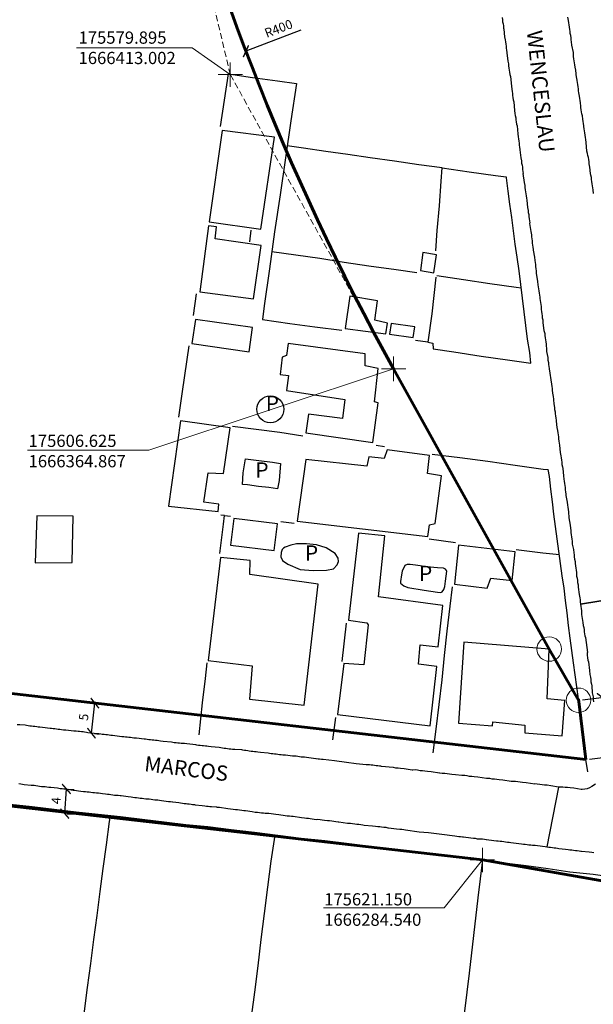
# Model space of a CAD drawing. Units: millimetres. Extents: x 173492 to 176007, y 1665949 to 1668726.
# Drawn here: x 175545 to 175639, y 1666261 to 1666422 of the extents above; entities that cross this region are included whole.
import ezdxf
from ezdxf.enums import TextEntityAlignment as Align

# ---------------------------------------------------------------- set-up
doc = ezdxf.new("R2010")
doc.units = ezdxf.units.MM
doc.header["$MEASUREMENT"] = 0
doc.header["$PDMODE"] = 2
doc.header["$PDSIZE"] = 2
doc.linetypes.add('DASHEDX2', pattern=[1.5, 1, -0.5])
for name, color, linetype in [('Cotas_Coordenadas', 7, 'Continuous'), ('V-CRUZAMENTO', 1, 'Continuous'), ('V-EDIFICACAO', 2, 'Continuous'), ('V-LOTE', 1, 'Continuous'), ('V-NOME_DOS_LOGRADOUROS', 7, 'Continuous'), ('V-QUADRA', 2, 'Continuous'), ('V-TESTADA', 5, 'Continuous')]:
    doc.layers.add(name, color=color, linetype=linetype)
doc.layers.add('Linhas de Cota', color=7, linetype='Continuous', lineweight=5)
doc.layers.add('Traçado Viario', color=7, linetype='Continuous', lineweight=60)
doc.styles.get("Standard").update_dxf_attribs({"font": 'ARIAL.TTF'})
doc.dimstyles.new('ISO-25', dxfattribs={"dimtxt": 1.5, "dimasz": 1.5, "dimexe": 1.25, "dimexo": 0.625, "dimtad": 1, "dimtxsty": 'Standard', "dimblk": 'ARCHTICK', "dimcen": 0, "dimadec": 0, "dimazin": 0, "dimtfac": 1, "dimtmove": 0, "dimatfit": 3, "dimldrblk": 'ARCHTICK', "dimfxl": 0, "dimarcsym": 0})

# ---------------------------------------------------------------- blocks, each defined once
blk = doc.blocks.new('_ArchTick')
at = {"color": 0, "linetype": 'ByBlock', "const_width": 0.15}
blk.add_lwpolyline([(-0.5, -0.5), (0.5, 0.5)], dxfattribs=at)
blk = doc.blocks.new('*D117')
at = {"layer": 'Cotas_Coordenadas', "color": 0, "lineweight": -2}
for p, q in [((175637.5, 1666310.74), (175641.97, 1666311.29)), ((175641.92, 1666301.44), (175640.73, 1666311.14)), ((175638.69, 1666301.04), (175643.16, 1666301.59))]:
    blk.add_line(p, q, dxfattribs=at)
at = {"layer": 'Defpoints', "color": 0}
for p in [(175640.73, 1666311.14), (175636.88, 1666310.66), (175638.07, 1666300.96)]:
    blk.add_point(p, dxfattribs=at)
at = {"layer": 'Cotas_Coordenadas', "color": 0, "lineweight": -2, "xscale": 1.5, "yscale": 1.5, "zscale": 1.5}
for p, rotation in [((175640.73, 1666311.14), 97.0293004977211), ((175641.92, 1666301.44), 277.0293004977211)]:
    blk.add_blockref('_ArchTick', p, dxfattribs=dict(at, rotation=rotation))
at = {"layer": 'Cotas_Coordenadas', "color": 0, "insert": (175642.83, 1666306.47), "char_height": 1.5, "attachment_point": 5, "rotation": 277.0293}
blk.add_mtext('9,5', dxfattribs=at)
blk = doc.blocks.new('*D118')
at = {"layer": 'Cotas_Coordenadas', "color": 0, "lineweight": -2}
blk.add_line((175591.44, 1666420.26), (175582.46, 1666416.84), dxfattribs=at)
at = {"layer": 'Defpoints', "color": 0}
for p in [(175956.32, 1666559.06), (175582.46, 1666416.84)]:
    blk.add_point(p, dxfattribs=at)
at = {"layer": 'Cotas_Coordenadas', "color": 0, "lineweight": -2, "xscale": 1.5, "yscale": 1.5, "zscale": 1.5, "rotation": 200.8269676002495}
blk.add_blockref('_ArchTick', (175582.46, 1666416.84), dxfattribs=at)
at = {"layer": 'Cotas_Coordenadas', "color": 0, "insert": (175587.86, 1666420.37), "char_height": 1.5, "attachment_point": 5, "rotation": 20.827}
blk.add_mtext('R400', dxfattribs=at)
blk = doc.blocks.new('*D119')
at = {"layer": 'Cotas_Coordenadas', "color": 0, "lineweight": -2}
for p, q in [((175557.18, 1666305.27), (175557.74, 1666310.18)), ((175558.22, 1666310.12), (175558.99, 1666310.04)), ((175557.66, 1666305.22), (175558.42, 1666305.13))]:
    blk.add_line(p, q, dxfattribs=at)
at = {"layer": 'Defpoints', "color": 0}
for p in [(175557.6, 1666310.19), (175557.74, 1666310.18), (175557.04, 1666305.29)]:
    blk.add_point(p, dxfattribs=at)
at = {"layer": 'Cotas_Coordenadas', "color": 0, "lineweight": -2, "xscale": 1.5, "yscale": 1.5, "zscale": 1.5}
for p, rotation in [((175557.74, 1666310.18), 83.45400247619595), ((175557.18, 1666305.27), 263.454002476196)]:
    blk.add_blockref('_ArchTick', p, dxfattribs=dict(at, rotation=rotation))
at = {"layer": 'Cotas_Coordenadas', "color": 0, "insert": (175556.1, 1666307.88), "char_height": 1.5, "attachment_point": 5, "rotation": 83.454}
blk.add_mtext('5', dxfattribs=at)
blk = doc.blocks.new('*D120')
at = {"layer": 'Cotas_Coordenadas', "color": 0, "lineweight": -2}
for p, q in [((175552.81, 1666292.11), (175553.08, 1666296.15)), ((175553.41, 1666296.13), (175554.33, 1666296.07)), ((175553.14, 1666292.09), (175554.06, 1666292.02))]:
    blk.add_line(p, q, dxfattribs=at)
at = {"layer": 'Defpoints', "color": 0}
for p in [(175552.79, 1666296.17), (175553.08, 1666296.15), (175552.52, 1666292.13)]:
    blk.add_point(p, dxfattribs=at)
at = {"layer": 'Cotas_Coordenadas', "color": 0, "lineweight": -2, "xscale": 1.5, "yscale": 1.5, "zscale": 1.5}
for p, rotation in [((175553.08, 1666296.15), 86.1859251621525), ((175552.81, 1666292.11), 266.1859251621525)]:
    blk.add_blockref('_ArchTick', p, dxfattribs=dict(at, rotation=rotation))
at = {"layer": 'Cotas_Coordenadas', "color": 0, "insert": (175551.58, 1666294.22), "char_height": 1.5, "attachment_point": 5, "rotation": 86.1859}
blk.add_mtext('4', dxfattribs=at)

msp = doc.modelspace()

# ---------------------------------------------------------------- linework, layer by layer
at = {"layer": 'Linhas de Cota', "linetype": 'DASHEDX2'}
for p, q in [((175579.895, 1666413.002), (175567.163, 1666466.569)), ((175606.626, 1666364.867), (175579.895, 1666413.002))]:
    msp.add_line(p, q, dxfattribs=at)
at = {"layer": 'Linhas de Cota'}
for p, q in [((175573.673, 1666417.41), (175554.725, 1666417.41)), ((175579.895, 1666413.002), (175573.673, 1666417.41)), ((175606.626, 1666364.867), (175566.554, 1666351.553)), ((175566.554, 1666351.553), (175546.736, 1666351.553)), ((175621.15, 1666284.54), (175614.871, 1666276.69)), ((175614.871, 1666276.69), (175595.154, 1666276.69))]:
    msp.add_line(p, q, dxfattribs=at)
for centre in [(175632.08, 1666319.03), (175636.875, 1666310.66)]:
    msp.add_circle(centre, 2, dxfattribs=at)
for p in [(175579.895, 1666413.002), (175606.626, 1666364.867), (175621.15, 1666284.54)]:
    msp.add_point(p, dxfattribs=at)
at = {"layer": 'Traçado Viario'}
for p, q in [((175606.626, 1666364.867), (175632.08, 1666319.03)), ((175636.875, 1666310.66), (175632.08, 1666319.03)), ((175638.071, 1666300.961), (175507.73, 1666315.917)), ((175638.07, 1666300.97), (175636.85, 1666310.89)), ((175621.15, 1666284.54), (175506.025, 1666297.688)), ((175621.15, 1666284.54), (175747.9, 1666262.302))]:
    msp.add_line(p, q, dxfattribs=at)
msp.add_arc((175956.323, 1666559.063), 400, 193.36977, 209.04451, dxfattribs=at)
at = {"layer": 'V-CRUZAMENTO'}
for points in [[(175637.22, 1666326.39), (175656.5, 1666329.56)], [(175656.5, 1666329.56), (175637.22, 1666326.39), (175637.24, 1666326.01), (175637.29, 1666325.67), (175637.35, 1666325.28), (175637.37, 1666324.94), (175637.35, 1666324.7), (175637.59, 1666323.4), (175637.65, 1666322.89), (175637.74, 1666322.54), (175637.8, 1666322.2), (175637.8, 1666321.86), (175637.87, 1666321.52), (175637.93, 1666321.17), (175638, 1666320.94), (175638.32, 1666318.47), (175638.27, 1666318.43), (175638.31, 1666318.01), (175638.36, 1666317.58), (175638.42, 1666317.19), (175638.49, 1666316.92), (175638.66, 1666315.53), (175638.74, 1666314.88), (175638.83, 1666314.46), (175638.87, 1666314.07), (175638.91, 1666313.69), (175638.98, 1666313.3), (175639.04, 1666313.02), (175639.13, 1666311.85), (175639.26, 1666311.2), (175639.26, 1666310.78), (175639.34, 1666310.39)], [(175639.64, 1666296.93), (175639.07, 1666296.55), (175638.68, 1666296.33), (175638.3, 1666296.18), (175637.91, 1666296.09), (175637.48, 1666296.07), (175637.33, 1666296.06), (175636.11, 1666296.25), (175635.51, 1666296.31), (175635.09, 1666296.37), (175634.7, 1666296.39), (175634.32, 1666296.42), (175633.93, 1666296.46), (175633.61, 1666296.44), (175631.71, 1666286.7), (175632.01, 1666286.64), (175632.31, 1666286.62), (175632.61, 1666286.58), (175632.9, 1666286.53), (175633.16, 1666286.51), (175633.46, 1666286.47), (175633.65, 1666286.43), (175634.74, 1666286.32), (175635.17, 1666286.25), (175635.47, 1666286.21), (175635.77, 1666286.19), (175636.07, 1666286.15), (175636.37, 1666286.1), (175636.67, 1666286.08), (175636.97, 1666286.02), (175637.27, 1666285.97), (175637.37, 1666285.96), (175638.6, 1666285.87), (175639.07, 1666285.8), (175639.37, 1666285.76)], [(175633.61, 1666296.44), (175631.71, 1666286.7)]]:
    msp.add_lwpolyline(points, dxfattribs=at)
at = {"layer": 'V-EDIFICACAO'}
for points in [[(175578.58, 1666403.89), (175576.44, 1666388.9), (175584.88, 1666387.7), (175587.13, 1666402.78), (175578.58, 1666403.89)], [(175577.43, 1666386.12), (175577.63, 1666388.11), (175576.31, 1666388.27), (175574.89, 1666377.48), (175583.7, 1666376.32), (175584.95, 1666385.07), (175577.43, 1666386.12)], [(175611.4, 1666383.88), (175611.02, 1666380.95), (175613.22, 1666380.6), (175613.66, 1666383.54), (175611.4, 1666383.88)], [(175599.43, 1666376.75), (175598.7, 1666371.48), (175605.36, 1666370.61), (175605.61, 1666372.35), (175603.54, 1666372.81), (175603.99, 1666375.99), (175599.43, 1666376.75)], [(175574.2, 1666372.92), (175573.63, 1666369), (175582.97, 1666367.67), (175583.51, 1666371.62), (175574.2, 1666372.92)], [(175606.21, 1666372.29), (175605.93, 1666370.53), (175609.82, 1666369.98), (175610.09, 1666371.76), (175606.21, 1666372.29)], [(175589.38, 1666369), (175589.1, 1666367.04), (175588.38, 1666366.79), (175588.05, 1666363.95), (175589.431, 1666363.808), (175589.11, 1666361.33), (175598.63, 1666359.88), (175598.27, 1666356.731), (175598.27, 1666356.731), (175592.72, 1666357.44), (175592.23, 1666354.41), (175603.23, 1666352.83), (175604.1, 1666359.29), (175603.48, 1666359.47), (175604.092, 1666364.938), (175601.94, 1666365.34), (175601.99, 1666367.31), (175589.38, 1666369)], [(175571.73, 1666356.34), (175569.78, 1666342.38), (175577.93, 1666341.52), (175578.04, 1666342.74), (175575.55, 1666343.07), (175576.29, 1666347.88), (175578.78, 1666347.73), (175579.9, 1666355.22), (175571.73, 1666356.34)], [(175605.56, 1666351.65), (175605.1, 1666350.22), (175602.55, 1666350.5), (175602.24, 1666348.93), (175592.26, 1666350.03), (175590.83, 1666339.96), (175612.22, 1666337.46), (175612.51, 1666339.33), (175613.4, 1666339.58), (175614.47, 1666347.39), (175612.17, 1666347.76), (175612.47, 1666350.71), (175605.56, 1666351.65)], [(175581.87, 1666345.96), (175582.01, 1666347.85), (175582.37, 1666350.15), (175584.59, 1666349.86), (175586.81, 1666349.59), (175588.12, 1666349.41), (175587.87, 1666346.62), (175587.64, 1666345.27), (175586.22, 1666345.46), (175584.49, 1666345.63), (175582.72, 1666345.87), (175581.87, 1666345.96)], [(175548.22, 1666340.81), (175547.98, 1666333.15), (175554, 1666333.2), (175554.18, 1666340.79), (175548.22, 1666340.81)], [(175580.49, 1666340.4), (175579.95, 1666336.03), (175587.1, 1666335.15), (175587.64, 1666339.53), (175580.49, 1666340.4)], [(175604.13, 1666327.58), (175605.18, 1666337.55), (175600.87, 1666338), (175599.25, 1666323.74), (175602.22, 1666323.33), (175602.45, 1666323.01), (175601.76, 1666316.47), (175601.76, 1666316.47), (175598.48, 1666316.65), (175597.45, 1666308.34), (175612.61, 1666306.49), (175613.7, 1666316.16), (175610.68, 1666316.54), (175610.68, 1666316.54), (175610.94, 1666319.74), (175613.92, 1666319.42), (175614.69, 1666326.15), (175604.13, 1666327.58)], [(175588.87, 1666335.7), (175588.58, 1666335.55), (175588.36, 1666335.31), (175588.23, 1666334.83), (175588.14, 1666334.12), (175588.42, 1666333.53), (175589.31, 1666332.94), (175591.34, 1666332.07), (175593.48, 1666331.87), (175595.62, 1666331.96), (175596.78, 1666332.13), (175597.38, 1666332.8), (175597.61, 1666333.38), (175597.54, 1666333.9), (175597.06, 1666334.68), (175595.6, 1666335.6), (175593.98, 1666336.09), (175592.35, 1666336.26), (175590.74, 1666336.24), (175589.78, 1666336), (175588.87, 1666335.7)], [(175617.22, 1666336.01), (175616.6, 1666329.63), (175621.92, 1666328.98), (175622.5, 1666330.65), (175626.01, 1666330.25), (175626.53, 1666334.94), (175617.22, 1666336.01)], [(175583.12, 1666331.24), (175583.13, 1666333.52), (175578.28, 1666334.03), (175576.27, 1666317.18), (175583.45, 1666316.26), (175583.03, 1666310.86), (175592.01, 1666309.83), (175594.28, 1666329.64), (175583.12, 1666331.24)], [(175607.75, 1666329.79), (175608.29, 1666329.35), (175608.92, 1666329.11), (175611.63, 1666328.67), (175613.79, 1666328.33), (175614.34, 1666328.31), (175614.57, 1666328.42), (175614.81, 1666328.8), (175615, 1666329.24), (175615.13, 1666330.12), (175615.33, 1666331.75), (175615.25, 1666331.9), (175615.12, 1666332.08), (175614.79, 1666332.25), (175613.82, 1666332.34), (175612.08, 1666332.5), (175610.19, 1666332.74), (175609.32, 1666332.88), (175609, 1666332.88), (175608.81, 1666332.88), (175608.43, 1666332.69), (175608.03, 1666331.79), (175607.84, 1666330.83), (175607.78, 1666330.42), (175607.72, 1666330.15), (175607.74, 1666329.79), (175607.75, 1666329.79)], [(175618.12, 1666320.14), (175617.24, 1666306.89), (175622.8, 1666306.47), (175622.833, 1666307.121), (175628.08, 1666306.58), (175628.07, 1666305.33), (175634.22, 1666304.81), (175634.66, 1666310.63), (175631.73, 1666310.89), (175632.08, 1666319.03), (175618.12, 1666320.14)]]:
    msp.add_lwpolyline(points, close=True, dxfattribs=at)
msp.add_circle((175586.45, 1666358.26), 2.207, dxfattribs=at)
at = {"layer": 'V-LOTE'}
for points in [[(175578.29, 1666404.49), (175578.96, 1666408.82), (175579.63, 1666413.15), (175583.55, 1666412.51), (175587.61, 1666411.98), (175590.71, 1666411.53), (175589.82, 1666405.47), (175588.93, 1666399.41), (175588.04, 1666393.35), (175587.15, 1666387.29), (175586.32, 1666381.23), (175585.46, 1666375.17), (175585.15, 1666372.97), (175589.66, 1666372.28), (175593.75, 1666371.77), (175598.17, 1666371.18)], [(175614.56, 1666397.76), (175610.72, 1666398.25), (175606.74, 1666398.87), (175602.76, 1666399.4), (175599.14, 1666399.91), (175595.52, 1666400.42), (175591.9, 1666400.95), (175589.21, 1666401.35)], [(175613.53, 1666384.18), (175613.75, 1666387.52), (175614.12, 1666391.55), (175614.41, 1666395.56), (175614.56, 1666397.76), (175618.99, 1666397.11), (175623.27, 1666396.49), (175625.02, 1666396.26)], [(175629.05, 1666365.78), (175628.9, 1666367.53), (175628.54, 1666369.72), (175628.26, 1666371.96), (175627.97, 1666374.21), (175627.72, 1666376.46), (175627.43, 1666378.68), (175627.14, 1666380.9), (175626.85, 1666383.12), (175626.53, 1666385.29), (175626.25, 1666387.47), (175625.97, 1666389.65), (175625.66, 1666391.8), (175625.35, 1666393.95), (175625.07, 1666396.1), (175625.02, 1666396.26)], [(175583.1, 1666385.63), (175583.33, 1666387.56)], [(175586.71, 1666384.05), (175590.63, 1666383.5), (175594.55, 1666382.97), (175598.53, 1666382.3), (175602.54, 1666381.74), (175607.01, 1666381.1), (175610.42, 1666380.62)], [(175613.52, 1666379.87), (175612.88, 1666373.87), (175612.24, 1666369.23), (175610.2, 1666369.52)], [(175613.69, 1666380.13), (175618.04, 1666379.5), (175622.35, 1666378.86), (175626.69, 1666378.22), (175627.5, 1666378.14)], [(175573.86, 1666373.62), (175574.37, 1666377.16)], [(175612.24, 1666369.25), (175613.05, 1666369.08), (175613.07, 1666368.15), (175616.47, 1666367.63), (175620.97, 1666366.93), (175625.28, 1666366.37), (175629.05, 1666365.78)], [(175573.14, 1666368.66), (175572.03, 1666361.14), (175571.44, 1666356.97)], [(175580.25, 1666355.5), (175588.02, 1666354.52), (175591.77, 1666353.89)], [(175603.78, 1666352.37), (175605.12, 1666352.15)], [(175612.92, 1666350.94), (175617.47, 1666350.35), (175622.02, 1666349.76), (175626.52, 1666349.12), (175631.07, 1666348.48), (175631.92, 1666348.38)], [(175638.38, 1666298.92), (175638.07, 1666300.97), (175637.8, 1666302.95), (175637.58, 1666304.94), (175637.34, 1666306.93), (175637.07, 1666308.89), (175636.85, 1666310.89), (175636.61, 1666312.87), (175636.3, 1666314.79), (175636.03, 1666316.78), (175635.76, 1666318.77), (175635.51, 1666320.82), (175635.26, 1666322.87), (175635.04, 1666324.94), (175634.77, 1666326.97), (175634.5, 1666329), (175634.21, 1666331.02), (175633.94, 1666333.04), (175633.67, 1666335.06), (175633.4, 1666337.08), (175633.13, 1666339.1), (175632.86, 1666341.12), (175632.59, 1666343.14), (175632.37, 1666345.19), (175632.15, 1666347.24), (175631.91, 1666348.42)], [(175578.19, 1666334.65), (175578.79, 1666339.47), (175578.94, 1666340.88), (175578.37, 1666340.96)], [(175578.94, 1666340.88), (175579.93, 1666340.77)], [(175588.17, 1666339.92), (175590.34, 1666339.62)], [(175612.41, 1666337.07), (175616.75, 1666336.45)], [(175626.65, 1666335.34), (175631.04, 1666334.75), (175633.75, 1666334.48)], [(175613.09, 1666302.04), (175613.56, 1666305.9), (175614.07, 1666309.96), (175614.55, 1666314.02), (175614.97, 1666318), (175615.39, 1666321.98), (175615.87, 1666326.04), (175616.24, 1666329.2)], [(175598.84, 1666323.29), (175598.16, 1666317.02)], [(175574.82, 1666305.01), (175575.36, 1666310.24), (175575.84, 1666314.19), (175576.13, 1666316.8)], [(175597.1, 1666307.85), (175596.63, 1666304.18)], [(175606.79, 1666286.26), (175603.25, 1666286.67), (175599.32, 1666287.17), (175595.39, 1666287.67), (175591.52, 1666288.04), (175587.7, 1666288.52), (175583.88, 1666289), (175580.06, 1666289.48), (175576.24, 1666289.96), (175572.61, 1666290.25), (175569.06, 1666290.7), (175565.49, 1666291.15), (175561.92, 1666291.6), (175558.26, 1666291.94), (175554.66, 1666292.36), (175551.06, 1666292.78), (175547.46, 1666293.2), (175543.86, 1666293.62)], [(175551.31, 1666224.06), (175551.97, 1666228.56), (175552.39, 1666232.33), (175552.91, 1666236.25), (175553.43, 1666240.17), (175553.95, 1666244.09), (175554.47, 1666248.01), (175554.99, 1666251.93), (175555.51, 1666255.85), (175556.03, 1666259.77), (175556.55, 1666263.69), (175557.07, 1666267.61), (175557.59, 1666271.53), (175558.11, 1666275.45), (175558.63, 1666279.37), (175559.12, 1666283.14), (175559.64, 1666286.98), (175560.16, 1666290.82), (175560.3, 1666291.75)], [(175583.43, 1666259.26), (175583.89, 1666262.92), (175584.46, 1666267.23), (175584.97, 1666271.51), (175585.51, 1666275.79), (175586.05, 1666280.07), (175586.59, 1666284.35), (175587.23, 1666288.58)], [(175621.15, 1666284.54), (175620.4, 1666278.36), (175619.68, 1666272.18), (175618.96, 1666266), (175618.24, 1666259.82), (175617.52, 1666253.64), (175616.85, 1666247.57), (175616.18, 1666241.5), (175615.51, 1666235.43), (175614.84, 1666229.36), (175614.17, 1666223.29), (175613.75, 1666219.12)], [(175643.08, 1666281.61), (175639.29, 1666282.17), (175635.47, 1666282.56), (175631.9, 1666283.09), (175628.3, 1666283.59), (175624.78, 1666284.01), (175621.15, 1666284.54)]]:
    msp.add_lwpolyline(points, dxfattribs=at)
at = {"layer": 'V-QUADRA'}
for points in [[(175624.36, 1666422.33), (175624.43, 1666421.99), (175624.45, 1666421.65), (175624.52, 1666421.3), (175624.58, 1666420.96), (175624.6, 1666420.62), (175624.65, 1666420.43), (175624.77, 1666419.19), (175624.86, 1666418.69), (175624.92, 1666418.35), (175624.96, 1666418.01), (175625.01, 1666417.67), (175625.05, 1666417.33), (175625.09, 1666416.98), (175625.16, 1666416.64), (175625.16, 1666416.57), (175625.31, 1666415.23), (175625.39, 1666414.76), (175625.41, 1666414.42), (175625.48, 1666414.07), (175625.52, 1666413.73), (175625.56, 1666413.39), (175625.61, 1666413.05), (175625.72, 1666412.68), (175625.89, 1666411.12), (175625.95, 1666410.61), (175626.01, 1666410.26), (175626.08, 1666409.92), (175626.08, 1666409.58), (175626.12, 1666409.24), (175626.2, 1666408.9), (175626.27, 1666408.57), (175626.42, 1666407.14), (175626.46, 1666406.63), (175626.5, 1666406.29), (175626.59, 1666405.94), (175626.59, 1666405.6), (175626.68, 1666405.26), (175626.74, 1666404.92), (175626.83, 1666404.64), (175626.93, 1666403.33), (175627.02, 1666402.82), (175627.04, 1666402.48), (175627.1, 1666402.13), (175627.15, 1666401.79), (175627.17, 1666401.45), (175627.23, 1666401.11), (175627.25, 1666400.77), (175627.26, 1666400.7), (175627.42, 1666399.4), (175627.53, 1666398.88), (175627.53, 1666398.54), (175627.64, 1666398.2), (175627.7, 1666397.86), (175627.7, 1666397.51), (175627.77, 1666397.17), (175627.79, 1666396.83), (175627.77, 1666396.81), (175628, 1666395.37), (175628.09, 1666394.86), (175628.11, 1666394.52), (175628.17, 1666394.18), (175628.22, 1666393.83), (175628.24, 1666393.49), (175628.3, 1666393.15), (175628.34, 1666392.81), (175628.41, 1666392.48), (175628.54, 1666391.27), (175628.64, 1666390.79), (175628.66, 1666390.45), (175628.73, 1666390.11), (175628.77, 1666389.77), (175628.79, 1666389.43), (175628.86, 1666389.08), (175628.9, 1666388.74), (175628.88, 1666388.63), (175629.07, 1666387.33), (175629.16, 1666386.82), (175629.18, 1666386.47), (175629.24, 1666386.13), (175629.29, 1666385.79), (175629.31, 1666385.45), (175629.37, 1666385.1), (175629.41, 1666384.76), (175629.46, 1666384.42), (175629.48, 1666384.31), (175629.67, 1666383.16), (175629.71, 1666382.62), (175629.76, 1666382.28), (175629.82, 1666381.94), (175629.84, 1666381.59), (175629.88, 1666381.25), (175629.95, 1666380.91), (175629.97, 1666380.57), (175629.95, 1666380.5), (175630.16, 1666379.16), (175630.23, 1666378.64), (175630.27, 1666378.3), (175630.33, 1666377.96), (175630.38, 1666377.62), (175630.44, 1666377.27), (175630.44, 1666377.27), (175630.5, 1666376.93), (175630.53, 1666376.59), (175630.55, 1666376.39), (175630.74, 1666375.09), (175630.78, 1666374.58), (175630.83, 1666374.23), (175630.89, 1666373.89), (175630.91, 1666373.55), (175630.95, 1666373.21), (175631.02, 1666372.87), (175631.04, 1666372.52), (175631.02, 1666372.41), (175631.21, 1666371.15), (175631.34, 1666370.64), (175631.36, 1666370.3), (175631.43, 1666369.96), (175631.47, 1666369.61), (175631.51, 1666369.27), (175631.57, 1666368.93), (175631.6, 1666368.59), (175631.62, 1666368.24), (175631.66, 1666367.86), (175631.66, 1666367.71), (175631.85, 1666366.75), (175631.87, 1666366.28), (175631.94, 1666365.93), (175631.98, 1666365.59), (175632.02, 1666365.25), (175632.07, 1666364.91), (175632.08, 1666364.86), (175632.43, 1666362.37), (175632.5, 1666362), (175632.54, 1666361.65), (175632.56, 1666361.31), (175632.62, 1666360.93), (175632.69, 1666360.58), (175632.73, 1666360.43), (175632.84, 1666359.13), (175632.92, 1666358.57), (175632.94, 1666358.23), (175633.03, 1666357.85), (175633.05, 1666357.5), (175633.09, 1666357.16), (175633.18, 1666356.82), (175633.2, 1666356.48), (175633.2, 1666356.33), (175633.35, 1666355.28), (175633.46, 1666354.77), (175633.48, 1666354.42), (175633.52, 1666354.08), (175633.58, 1666353.74), (175633.61, 1666353.4), (175633.65, 1666353.05), (175633.71, 1666352.71), (175633.78, 1666352.39), (175633.86, 1666351.21), (175633.97, 1666350.66), (175634.01, 1666350.31), (175634.1, 1666349.93), (175634.16, 1666349.59), (175634.16, 1666349.2), (175634.25, 1666348.86), (175634.32, 1666348.58), (175634.42, 1666347.36), (175634.49, 1666346.85), (175634.55, 1666346.51), (175634.57, 1666346.12), (175634.63, 1666345.78), (175634.68, 1666345.44), (175634.7, 1666345.09), (175634.76, 1666344.75), (175634.78, 1666344.37), (175634.79, 1666344.17), (175635, 1666343.08), (175635.08, 1666342.57), (175635.11, 1666342.23), (175635.17, 1666341.84), (175635.23, 1666341.5), (175635.23, 1666341.16), (175635.28, 1666340.82), (175635.3, 1666340.49), (175635.49, 1666339.32), (175635.56, 1666338.8), (175635.62, 1666338.42), (175635.62, 1666338.08), (175635.68, 1666337.73), (175635.75, 1666337.39), (175635.77, 1666337.01), (175635.85, 1666336.66), (175635.85, 1666336.32), (175635.86, 1666336.17), (175636.05, 1666335.34), (175636.09, 1666334.78), (175636.18, 1666334.44), (175636.18, 1666334.1), (175636.22, 1666333.75), (175636.3, 1666333.37), (175636.3, 1666333.03), (175636.37, 1666332.64), (175636.37, 1666332.62), (175636.37, 1666332.62), (175636.52, 1666331.53), (175636.56, 1666330.97), (175636.65, 1666330.63), (175636.69, 1666330.25), (175636.73, 1666329.9), (175636.82, 1666329.56), (175636.82, 1666329.22), (175636.84, 1666329.15), (175636.99, 1666327.98), (175637.09, 1666327.42), (175637.12, 1666327.08), (175637.16, 1666326.74), (175637.22, 1666326.39), (175637.24, 1666326.01), (175637.29, 1666325.67), (175637.35, 1666325.28), (175637.37, 1666324.94), (175637.35, 1666324.7), (175637.59, 1666323.4), (175637.65, 1666322.89), (175637.74, 1666322.54), (175637.8, 1666322.2), (175637.8, 1666321.86), (175637.87, 1666321.52), (175637.93, 1666321.17), (175638, 1666320.94), (175638.32, 1666318.47), (175638.27, 1666318.43), (175638.31, 1666318.01), (175638.36, 1666317.58), (175638.42, 1666317.19), (175638.49, 1666316.92), (175638.66, 1666315.53), (175638.74, 1666314.88), (175638.83, 1666314.46), (175638.87, 1666314.07), (175638.91, 1666313.69), (175638.98, 1666313.3), (175639.04, 1666313.02), (175639.13, 1666311.85), (175639.26, 1666311.2), (175639.26, 1666310.78), (175639.34, 1666310.39)], [(175639.32, 1666393.58), (175639.26, 1666394.13), (175639.21, 1666394.47), (175639.15, 1666394.82), (175639.1, 1666395.16), (175639.04, 1666395.5), (175639, 1666395.84), (175638.98, 1666396.19), (175638.98, 1666396.19), (175638.89, 1666396.53), (175638.81, 1666396.81), (175638.74, 1666397.86), (175638.63, 1666398.41), (175638.61, 1666398.75), (175638.55, 1666399.1), (175638.49, 1666399.44), (175638.42, 1666399.78), (175638.36, 1666400.12), (175638.25, 1666400.49), (175638.14, 1666401.88), (175638.06, 1666402.39), (175638.02, 1666402.73), (175637.95, 1666403.08), (175637.91, 1666403.46), (175637.84, 1666403.8), (175637.8, 1666404.15), (175637.76, 1666404.49), (175637.74, 1666404.64), (175637.59, 1666405.73), (175637.52, 1666406.24), (175637.44, 1666406.58), (175637.37, 1666406.93), (175637.33, 1666407.27), (175637.26, 1666407.61), (175637.24, 1666407.95), (175637.18, 1666408.3), (175637.18, 1666408.4), (175637.01, 1666409.49), (175636.95, 1666410.01), (175636.88, 1666410.35), (175636.86, 1666410.69), (175636.82, 1666411.03), (175636.75, 1666411.38), (175636.71, 1666411.72), (175636.65, 1666412.06), (175636.6, 1666412.4), (175636.56, 1666412.55), (175636.41, 1666413.73), (175636.3, 1666414.24), (175636.26, 1666414.59), (175636.22, 1666414.93), (175636.18, 1666415.27), (175636.13, 1666415.61), (175636.05, 1666415.96), (175636.05, 1666416.34), (175636.07, 1666416.62), (175635.79, 1666417.84), (175635.75, 1666418.35), (175635.68, 1666418.69), (175635.66, 1666419.04), (175635.6, 1666419.38), (175635.53, 1666419.72), (175635.51, 1666420.06), (175635.45, 1666420.41), (175635.38, 1666420.75), (175635.39, 1666420.77), (175635.21, 1666421.86), (175635.11, 1666422.42)], [(175639.64, 1666296.93), (175639.07, 1666296.55), (175638.68, 1666296.33), (175638.3, 1666296.18), (175637.91, 1666296.09), (175637.48, 1666296.07), (175637.33, 1666296.06), (175636.11, 1666296.25), (175635.51, 1666296.31), (175635.09, 1666296.37), (175634.7, 1666296.39), (175634.32, 1666296.42), (175633.93, 1666296.46), (175633.61, 1666296.44), (175632.35, 1666296.65), (175631.75, 1666296.74), (175631.32, 1666296.78), (175630.94, 1666296.82), (175630.55, 1666296.86), (175630.12, 1666296.91), (175629.74, 1666296.97), (175629.72, 1666296.95), (175628.33, 1666297.14), (175627.73, 1666297.21), (175627.34, 1666297.25), (175626.96, 1666297.29), (175626.57, 1666297.36), (175626.19, 1666297.38), (175625.86, 1666297.38), (175624.47, 1666297.57), (175623.88, 1666297.64), (175623.49, 1666297.7), (175623.49, 1666297.7), (175623.11, 1666297.72), (175622.72, 1666297.76), (175622.34, 1666297.83), (175621.95, 1666297.85), (175621.84, 1666297.85), (175620.41, 1666298.06), (175619.81, 1666298.11), (175619.43, 1666298.19), (175619.04, 1666298.21), (175618.66, 1666298.28), (175618.27, 1666298.32), (175617.84, 1666298.36), (175617.78, 1666298.37), (175616.77, 1666298.47), (175616.17, 1666298.51), (175615.79, 1666298.56), (175615.36, 1666298.62), (175614.98, 1666298.66), (175614.59, 1666298.7), (175614.16, 1666298.75), (175614.1, 1666298.75), (175612.75, 1666298.92), (175612.15, 1666299), (175611.72, 1666299.05), (175611.34, 1666299.09), (175610.95, 1666299.13), (175610.53, 1666299.2), (175610.14, 1666299.26), (175609.75, 1666299.24), (175609.65, 1666299.22), (175608.34, 1666299.46), (175607.74, 1666299.5), (175607.36, 1666299.52), (175606.97, 1666299.56), (175606.59, 1666299.63), (175606.56, 1666299.63), (175604.64, 1666299.84), (175604.55, 1666299.86), (175604.43, 1666299.88), (175604.32, 1666299.9), (175604.06, 1666299.92), (175603.76, 1666299.95), (175603.51, 1666299.99), (175603.21, 1666300.03), (175602.95, 1666300.03), (175602.65, 1666300.07), (175602.39, 1666300.1), (175602.2, 1666300.11), (175602.13, 1666300.11), (175600.51, 1666300.24), (175598.9, 1666300.46), (175596.97, 1666300.74), (175595.11, 1666300.94), (175594.82, 1666300.97), (175594.52, 1666301.02), (175594.26, 1666301.02), (175593.97, 1666301.06), (175593.9, 1666301.06), (175592.77, 1666301.23), (175592.34, 1666301.27), (175592.04, 1666301.32), (175591.78, 1666301.34), (175591.48, 1666301.36), (175591.23, 1666301.4), (175590.93, 1666301.44), (175590.67, 1666301.49), (175590.37, 1666301.51), (175590.11, 1666301.51), (175590.05, 1666301.49), (175588.92, 1666301.66), (175588.49, 1666301.68), (175588.23, 1666301.72), (175587.93, 1666301.74), (175587.67, 1666301.79), (175587.38, 1666301.81), (175587.12, 1666301.85), (175586.86, 1666301.89), (175586.56, 1666301.91), (175586.31, 1666301.94), (175586.11, 1666301.98), (175584.85, 1666302.13), (175584.42, 1666302.17), (175584.12, 1666302.21), (175583.87, 1666302.24), (175583.57, 1666302.28), (175583.31, 1666302.3), (175583.01, 1666302.34), (175582.75, 1666302.38), (175582.45, 1666302.41), (175582.2, 1666302.43), (175581.94, 1666302.47), (175581.79, 1666302.52), (175580.66, 1666302.58), (175580.27, 1666302.62), (175579.97, 1666302.66), (175579.72, 1666302.68), (175579.46, 1666302.73), (175579.16, 1666302.75), (175578.9, 1666302.79), (175578.6, 1666302.84), (175578.6, 1666302.84), (175578.35, 1666302.86), (175578.09, 1666302.92), (175576.76, 1666303.05), (175576.34, 1666303.09), (175576.08, 1666303.14), (175575.82, 1666303.16), (175575.52, 1666303.18), (175575.27, 1666303.22), (175574.97, 1666303.24), (175574.71, 1666303.28), (175574.41, 1666303.33), (175574.26, 1666303.37), (175572.78, 1666303.5), (175572.4, 1666303.56), (175572.14, 1666303.56), (175571.84, 1666303.58), (175571.59, 1666303.61), (175571.29, 1666303.65), (175571.03, 1666303.67), (175570.73, 1666303.71), (175570.47, 1666303.75), (175570.28, 1666303.8), (175568.93, 1666303.93), (175568.5, 1666303.97), (175568.21, 1666304.01), (175567.95, 1666304.05), (175567.65, 1666304.08), (175567.39, 1666304.1), (175567.09, 1666304.14), (175566.84, 1666304.18), (175566.58, 1666304.2), (175566.28, 1666304.25), (175566.02, 1666304.27), (175565.79, 1666304.27), (175564.57, 1666304.44), (175564.14, 1666304.48), (175563.84, 1666304.52), (175563.58, 1666304.57), (175563.28, 1666304.59), (175563.03, 1666304.61), (175562.73, 1666304.61), (175562.47, 1666304.65), (175562.15, 1666304.66), (175561.02, 1666304.82), (175560.63, 1666304.87), (175560.33, 1666304.91), (175560.07, 1666304.93), (175559.78, 1666305), (175559.52, 1666305), (175559.26, 1666305.04), (175558.96, 1666305.08), (175558.71, 1666305.1), (175558.41, 1666305.15), (175558.21, 1666305.19), (175557.04, 1666305.29), (175556.61, 1666305.34), (175556.35, 1666305.38), (175556.05, 1666305.42), (175555.8, 1666305.47), (175555.54, 1666305.47), (175555.24, 1666305.53), (175554.98, 1666305.55), (175554.68, 1666305.59), (175554.43, 1666305.59), (175554.28, 1666305.6), (175553.01, 1666305.75), (175552.59, 1666305.79), (175552.29, 1666305.81), (175552.03, 1666305.85), (175551.73, 1666305.89), (175551.47, 1666305.94), (175551.17, 1666305.98), (175550.92, 1666305.98), (175550.66, 1666306.02), (175550.42, 1666306.03), (175549.16, 1666306.19), (175548.74, 1666306.24), (175548.48, 1666306.28), (175548.22, 1666306.3), (175547.92, 1666306.34), (175547.67, 1666306.36), (175547.37, 1666306.41), (175547.11, 1666306.43), (175546.81, 1666306.47), (175546.55, 1666306.52), (175546.36, 1666306.56), (175545.44, 1666306.62), (175545.01, 1666306.66)], [(175545.31, 1666297.04), (175545.61, 1666296.99), (175545.91, 1666296.95), (175546.15, 1666296.89), (175547.32, 1666296.78), (175547.79, 1666296.74), (175548.09, 1666296.69), (175548.39, 1666296.65), (175548.69, 1666296.61), (175548.99, 1666296.57), (175549.29, 1666296.55), (175549.59, 1666296.52), (175549.89, 1666296.48), (175550.19, 1666296.46), (175550.49, 1666296.46), (175550.51, 1666296.44), (175551.6, 1666296.31), (175552.07, 1666296.22), (175552.37, 1666296.2), (175552.67, 1666296.16), (175552.97, 1666296.14), (175553.27, 1666296.09), (175553.57, 1666296.05), (175553.87, 1666296.01), (175554.17, 1666295.97), (175554.36, 1666295.93), (175555.45, 1666295.8), (175555.88, 1666295.75), (175556.18, 1666295.71), (175556.48, 1666295.69), (175556.78, 1666295.65), (175557.08, 1666295.62), (175557.38, 1666295.58), (175557.68, 1666295.54), (175557.98, 1666295.5), (175558.34, 1666295.5), (175559.01, 1666295.39), (175559.01, 1666295.39), (175559.48, 1666295.37), (175559.78, 1666295.32), (175560.07, 1666295.28), (175560.37, 1666295.24), (175560.67, 1666295.2), (175560.97, 1666295.15), (175561.27, 1666295.13), (175561.57, 1666295.11), (175561.87, 1666295.07), (175562.06, 1666295.07), (175563.2, 1666294.9), (175563.67, 1666294.85), (175563.97, 1666294.81), (175564.27, 1666294.77), (175564.57, 1666294.73), (175564.87, 1666294.68), (175565.17, 1666294.64), (175565.47, 1666294.62), (175565.77, 1666294.58), (175566.07, 1666294.55), (175566.37, 1666294.51), (175566.64, 1666294.52), (175567.56, 1666294.36), (175568.03, 1666294.34), (175568.33, 1666294.3), (175568.63, 1666294.25), (175569.79, 1666294.09), (175570.13, 1666294.08), (175570.43, 1666294.04), (175570.49, 1666294.05), (175571.46, 1666293.91), (175572.35, 1666293.77), (175572.55, 1666293.78), (175572.66, 1666293.74), (175572.91, 1666293.72), (175573.17, 1666293.7), (175573.47, 1666293.66), (175573.73, 1666293.61), (175574.02, 1666293.59), (175574.17, 1666293.55), (175575.31, 1666293.42), (175575.74, 1666293.38), (175575.99, 1666293.34), (175576.25, 1666293.31), (175576.55, 1666293.29), (175576.81, 1666293.27), (175577.62, 1666293.22), (175577.7, 1666293.16), (175577.92, 1666293.14), (175578.15, 1666293.15), (175579.5, 1666292.95), (175580.36, 1666292.86), (175580.74, 1666292.8), (175581.09, 1666292.76), (175581.43, 1666292.71), (175581.77, 1666292.67), (175582.11, 1666292.63), (175582.39, 1666292.63), (175583.48, 1666292.46), (175583.99, 1666292.37), (175584.34, 1666292.33), (175584.68, 1666292.29), (175584.98, 1666292.24), (175585.32, 1666292.22), (175585.62, 1666292.2), (175585.96, 1666292.18), (175586.2, 1666292.16), (175587.33, 1666292.01), (175587.85, 1666291.94), (175588.19, 1666291.9), (175588.53, 1666291.86), (175588.87, 1666291.82), (175589.22, 1666291.77), (175589.56, 1666291.73), (175589.9, 1666291.69), (175590.18, 1666291.69), (175591.53, 1666291.47), (175592.04, 1666291.43), (175592.34, 1666291.39), (175592.68, 1666291.34), (175592.98, 1666291.3), (175593.32, 1666291.26), (175593.62, 1666291.22), (175593.94, 1666291.14), (175594.21, 1666291.18), (175595.29, 1666291.05), (175595.81, 1666291), (175596.15, 1666290.96), (175596.49, 1666290.92), (175596.83, 1666290.87), (175597.17, 1666290.83), (175597.52, 1666290.79), (175597.67, 1666290.79), (175599.06, 1666290.57), (175599.57, 1666290.53), (175599.91, 1666290.49), (175600.26, 1666290.45), (175600.6, 1666290.4), (175600.94, 1666290.36), (175601.28, 1666290.32), (175601.28, 1666290.32), (175601.58, 1666290.28), (175601.82, 1666290.24), (175603.17, 1666290.1), (175603.68, 1666290.06), (175604.02, 1666290.02), (175604.36, 1666289.98), (175604.66, 1666289.93), (175605.01, 1666289.89), (175605.35, 1666289.87), (175605.69, 1666289.8), (175605.8, 1666289.77), (175607.1, 1666289.63), (175607.62, 1666289.59), (175607.96, 1666289.55), (175608.3, 1666289.5), (175608.59, 1666289.45), (175610.82, 1666289.15), (175612.33, 1666289.03), (175614.49, 1666288.74), (175616.65, 1666288.45), (175616.99, 1666288.44), (175617.29, 1666288.39), (175617.59, 1666288.37), (175617.89, 1666288.33), (175618.03, 1666288.29), (175619.25, 1666288.16), (175619.68, 1666288.09), (175619.98, 1666288.07), (175620.28, 1666288.01), (175620.58, 1666288.01), (175620.88, 1666288.01), (175621.18, 1666287.96), (175621.48, 1666287.92), (175621.78, 1666287.9), (175621.8, 1666287.88), (175623.02, 1666287.73), (175623.45, 1666287.66), (175623.75, 1666287.64), (175624.05, 1666287.6), (175624.35, 1666287.58), (175624.65, 1666287.54), (175624.95, 1666287.49), (175625.25, 1666287.45), (175625.54, 1666287.43), (175625.78, 1666287.41), (175627.09, 1666287.22), (175627.56, 1666287.17), (175627.86, 1666287.13), (175628.15, 1666287.11), (175628.45, 1666287.07), (175628.75, 1666287.02), (175629.05, 1666286.98), (175629.35, 1666286.96), (175629.65, 1666286.96), (175629.8, 1666286.94), (175630.98, 1666286.77), (175631.41, 1666286.72), (175631.71, 1666286.7), (175632.01, 1666286.64), (175632.31, 1666286.62), (175632.61, 1666286.58), (175632.9, 1666286.53), (175633.16, 1666286.51), (175633.46, 1666286.47), (175633.65, 1666286.43), (175634.74, 1666286.32), (175635.17, 1666286.25), (175635.47, 1666286.21), (175635.77, 1666286.19), (175636.07, 1666286.15), (175636.37, 1666286.1), (175636.67, 1666286.08), (175636.97, 1666286.02), (175637.27, 1666285.97), (175637.37, 1666285.96), (175638.6, 1666285.87), (175639.07, 1666285.8), (175639.37, 1666285.76)]]:
    msp.add_lwpolyline(points, dxfattribs=at)
at = {"layer": 'V-TESTADA'}
for points in [[(175629.05, 1666365.78), (175628.9, 1666367.53), (175628.54, 1666369.72), (175628.26, 1666371.96), (175627.97, 1666374.21), (175627.72, 1666376.46), (175627.43, 1666378.68), (175627.14, 1666380.9), (175626.85, 1666383.12), (175626.53, 1666385.29), (175626.25, 1666387.47), (175625.97, 1666389.65), (175625.66, 1666391.8), (175625.35, 1666393.95), (175625.07, 1666396.1), (175625.02, 1666396.26)], [(175638.38, 1666298.92), (175638.07, 1666300.97), (175637.8, 1666302.95), (175637.58, 1666304.94), (175637.34, 1666306.93), (175637.07, 1666308.89), (175636.85, 1666310.89), (175636.61, 1666312.87), (175636.3, 1666314.79), (175636.03, 1666316.78), (175635.76, 1666318.77), (175635.51, 1666320.82), (175635.26, 1666322.87), (175635.04, 1666324.94), (175634.77, 1666326.97), (175634.5, 1666329), (175634.21, 1666331.02), (175633.94, 1666333.04), (175633.67, 1666335.06), (175633.4, 1666337.08), (175633.13, 1666339.1), (175632.86, 1666341.12), (175632.59, 1666343.14), (175632.37, 1666345.19), (175632.15, 1666347.24), (175631.91, 1666348.42)], [(175606.79, 1666286.26), (175603.25, 1666286.67), (175599.32, 1666287.17), (175595.39, 1666287.67), (175591.52, 1666288.04), (175587.7, 1666288.52), (175583.88, 1666289), (175580.06, 1666289.48), (175576.24, 1666289.96), (175572.61, 1666290.25), (175569.06, 1666290.7), (175565.49, 1666291.15), (175561.92, 1666291.6), (175558.26, 1666291.94), (175554.66, 1666292.36), (175551.06, 1666292.78), (175547.46, 1666293.2), (175543.86, 1666293.62)], [(175643.08, 1666281.61), (175639.29, 1666282.17), (175635.47, 1666282.56), (175631.9, 1666283.09), (175628.3, 1666283.59), (175624.78, 1666284.01), (175621.15, 1666284.54)]]:
    msp.add_lwpolyline(points, dxfattribs=at)

# ---------------------------------------------------------------- texts
at = {"layer": 'Cotas_Coordenadas', "char_height": 2, "attachment_point": 1}
for s, insert, width in [('175579.895\\P1666413.002', (175555.069, 1666420.06), 58.1), ('175606.625\\P1666364.867', (175546.893, 1666354.096), 58.5), ('175621.150\\P1666284.540', (175595.254, 1666279.09), 45.15)]:
    msp.add_mtext(s, dxfattribs=dict(at, insert=insert, width=width))
at = {"layer": 'V-NOME_DOS_LOGRADOUROS'}
for s, rotation, p in [('WENCESLAU', 276, (175627.64, 1666420.03)), ('MARCOS', 353, (175565.64, 1666298.29))]:
    msp.add_text(s, height=2.5, rotation=rotation, dxfattribs=at).set_placement(p, align=Align.BOTTOM_LEFT)
for p in [(175585.7, 1666357.18), (175584, 1666346.29), (175592.11, 1666332.72), (175610.78, 1666329.37)]:
    msp.add_text('P', height=2.5, dxfattribs=at).set_placement(p, align=Align.BOTTOM_LEFT)

# ---------------------------------------------------------------- dimensions: what is measured, and where the dimension line sits
at = {"layer": 'Cotas_Coordenadas'}
dim = msp.add_radius_dim(center=(175956.323, 1666559.063), mpoint=(175582.459, 1666416.844), dimstyle='ISO-25', dxfattribs=at)
dim.commit()
dim.dimension.update_dxf_attribs({"geometry": '*D118', "text_midpoint": (175588.351, 1666419.085), "dimtype": 164})
for p1, p2, distance, picture, middle in [((175557.04, 1666305.29), (175557.603, 1666310.195), -0.143, '*D119', (175556.097, 1666307.883)), ((175552.52, 1666292.127), (175552.789, 1666296.172), -0.294, '*D120', (175551.576, 1666294.222))]:
    dim = msp.add_aligned_dim(p1=p1, p2=p2, distance=distance, dimstyle='ISO-25', override={"dimdec": 0}, dxfattribs=at)
    dim.commit()
    dim.dimension.update_dxf_attribs({"geometry": picture, "text_midpoint": middle})
dim = msp.add_aligned_dim(p1=(175638.071, 1666300.961), p2=(175636.875, 1666310.66), distance=-3.88, text='9,5', dimstyle='ISO-25', dxfattribs=at)
dim.commit()
dim.dimension.update_dxf_attribs({"geometry": '*D117', "text_midpoint": (175642.83, 1666306.471)})

doc.saveas('drawing.dxf')
